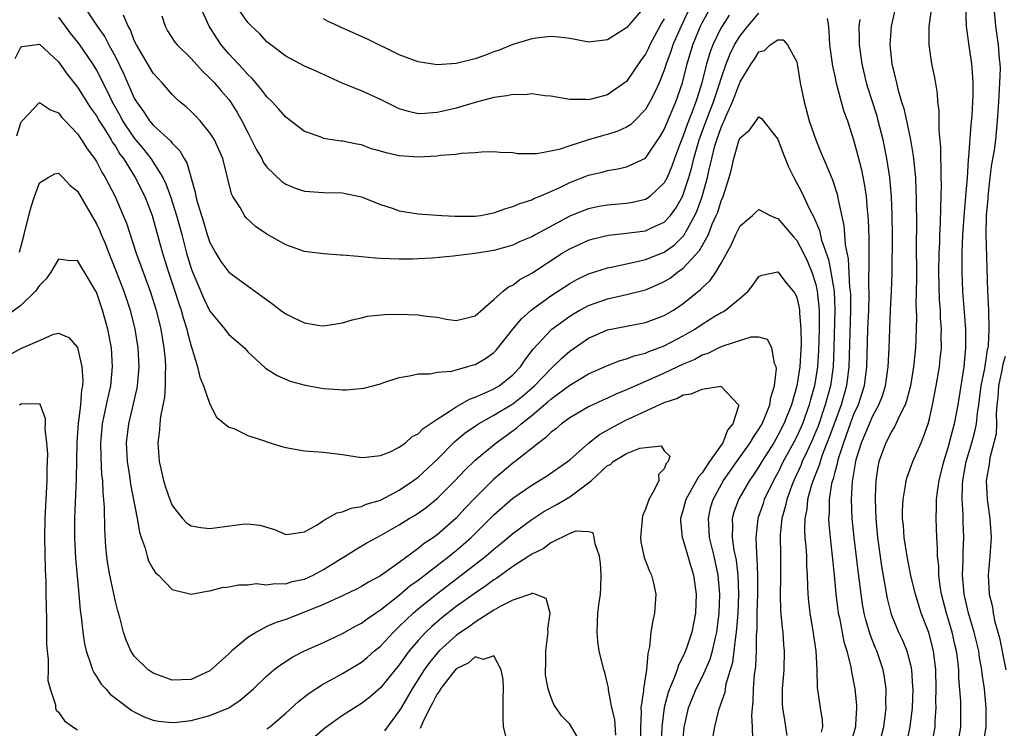
# Model space of a CAD drawing. Units: inches. Extents: x 2562000 to 2565000, y 1548000 to 1551000.
# Drawn here: x 2562989 to 2563093, y 1549003 to 1549078 of the extents above; entities that cross this region are included whole.
import ezdxf

# ---------------------------------------------------------------- set-up
doc = ezdxf.new("R2010")
doc.units = ezdxf.units.IN
doc.header["$MEASUREMENT"] = 0
doc.layers.add('LD25621548_2ft', color=95, linetype='Continuous')

msp = doc.modelspace()

# ---------------------------------------------------------------- linework, layer by layer
at = {"layer": 'LD25621548_2ft'}
for points, elevation in [([(2562995.73, 1549079), (2562997.08, 1549077), (2562997.88, 1549075.88), (2562998.31, 1549075), (2562999, 1549073.74), (2562999.91, 1549071.91), (2563001, 1549069.39), (2563001.22, 1549069), (2563001.98, 1549067.98), (2563002.61, 1549067), (2563003, 1549066.54), (2563004.85, 1549064.85), (2563005, 1549064.63), (2563005.82, 1549063.82), (2563006.26, 1549063), (2563006.54, 1549062.54), (2563007.44, 1549059.44), (2563007.51, 1549059), (2563007.68, 1549058.32), (2563008.09, 1549057), (2563008.32, 1549056.32), (2563008.71, 1549055), (2563009, 1549054.13), (2563009.63, 1549053), (2563010.15, 1549052.15), (2563011, 1549051), (2563014.49, 1549048.49), (2563015.63, 1549047.63), (2563016.44, 1549047), (2563017, 1549046.61), (2563017.77, 1549046.23), (2563019, 1549045.67), (2563020.62, 1549045.38), (2563021, 1549045.35), (2563023, 1549045.64), (2563024.01, 1549045.99), (2563025, 1549046.19), (2563025.63, 1549046.37), (2563027.45, 1549046.55), (2563029, 1549046.56), (2563031, 1549046.5), (2563031.6, 1549046.4), (2563033, 1549046.25), (2563033.96, 1549046.04), (2563035, 1549045.92), (2563035.9, 1549046.1), (2563037, 1549046.38), (2563039, 1549048.11), (2563039.99, 1549049), (2563040.54, 1549049.46), (2563041, 1549049.64), (2563041.75, 1549050.25), (2563043, 1549050.91), (2563046.22, 1549053), (2563047, 1549053.47), (2563049, 1549054.39), (2563049.48, 1549054.52), (2563051.09, 1549054.91), (2563053, 1549055.11), (2563055, 1549055.36), (2563055.71, 1549055.71), (2563057, 1549056.28), (2563057.64, 1549057), (2563058.22, 1549057.78), (2563058.91, 1549059), (2563059, 1549059.2), (2563059.6, 1549061), (2563059.91, 1549062.09), (2563060.12, 1549063), (2563060.69, 1549065), (2563061.43, 1549067), (2563062.21, 1549069), (2563062.81, 1549070.81), (2563063, 1549071.47), (2563063.52, 1549073), (2563063.94, 1549074.06), (2563064.41, 1549075), (2563065, 1549075.96), (2563065.82, 1549077), (2563067, 1549078.37)], 7104), ([(2563003.92, 1549078.08), (2563004.25, 1549077), (2563004.51, 1549076.51), (2563005.3, 1549075.3), (2563005.53, 1549075), (2563007, 1549073.56), (2563008.22, 1549072.22), (2563009, 1549071.51), (2563009.24, 1549071.24), (2563009.48, 1549071), (2563010.17, 1549070.17), (2563011, 1549069.23), (2563011.17, 1549069), (2563011.88, 1549067.88), (2563012.38, 1549067), (2563013, 1549065.75), (2563013.4, 1549065), (2563013.92, 1549063.92), (2563014.46, 1549063), (2563014.63, 1549062.63), (2563015, 1549062.11), (2563016.6, 1549060.6), (2563017, 1549060.31), (2563017.93, 1549059.93), (2563019, 1549059.58), (2563019.52, 1549059.52), (2563021, 1549059.43), (2563023, 1549059.37), (2563023.32, 1549059.32), (2563025, 1549058.97), (2563027, 1549058.17), (2563028.23, 1549057.77), (2563029, 1549057.5), (2563031, 1549057.18), (2563033.48, 1549057), (2563034.91, 1549056.91), (2563037, 1549056.91), (2563037.59, 1549057), (2563038.76, 1549057.24), (2563039, 1549057.27), (2563040.26, 1549057.74), (2563041, 1549057.93), (2563041.73, 1549058.27), (2563043, 1549058.65), (2563043.22, 1549058.78), (2563043.79, 1549059), (2563045, 1549059.52), (2563045.96, 1549059.96), (2563047, 1549060.47), (2563049, 1549061.26), (2563050.42, 1549061.58), (2563051, 1549061.75), (2563052.09, 1549061.91), (2563053, 1549062.12), (2563055, 1549063.06), (2563056.61, 1549065.39), (2563057, 1549066.09), (2563057.25, 1549066.75), (2563058.2, 1549069), (2563058.93, 1549071), (2563059.43, 1549073), (2563060.02, 1549075), (2563060.83, 1549077), (2563061, 1549077.35), (2563061.93, 1549079)], 7108), ([(2563059.49, 1549078.51), (2563058.77, 1549077), (2563057.91, 1549075), (2563057.69, 1549074.31), (2563057.21, 1549073), (2563057, 1549072.34), (2563056.44, 1549071), (2563055.99, 1549070.01), (2563055.46, 1549069), (2563055, 1549068.2), (2563053.84, 1549067), (2563053.42, 1549066.58), (2563053, 1549066.32), (2563052.1, 1549065.9), (2563051, 1549065.56), (2563050.56, 1549065.44), (2563049, 1549064.98), (2563047, 1549064.36), (2563046.01, 1549064.01), (2563045, 1549063.79), (2563043.52, 1549063.52), (2563041.52, 1549063.52), (2563041, 1549063.6), (2563039.66, 1549063.66), (2563039, 1549063.71), (2563037.69, 1549063.69), (2563037, 1549063.61), (2563035.54, 1549063.54), (2563035, 1549063.42), (2563033.32, 1549063.32), (2563033, 1549063.25), (2563031, 1549063.15), (2563029, 1549063.28), (2563027.6, 1549063.6), (2563027, 1549063.79), (2563026.05, 1549064.05), (2563025, 1549064.45), (2563024.52, 1549064.52), (2563023, 1549064.85), (2563022.86, 1549064.86), (2563021.89, 1549065), (2563021, 1549065.14), (2563020.74, 1549065.26), (2563019, 1549065.88), (2563017, 1549067.37), (2563016.25, 1549068.25), (2563015.57, 1549069), (2563015, 1549069.52), (2563014.36, 1549070.36), (2563013.45, 1549071.45), (2563013, 1549071.87), (2563012.48, 1549072.48), (2563011, 1549074.08), (2563010.19, 1549075), (2563009.71, 1549075.71), (2563008.9, 1549077), (2563008, 1549079)], 7110), ([(2563057, 1549077.75), (2563056.71, 1549077.29), (2563055.46, 1549075), (2563055.32, 1549074.68), (2563055, 1549074.04), (2563054.57, 1549073.43), (2563053, 1549071.16), (2563051.75, 1549070.25), (2563051, 1549069.75), (2563049.27, 1549069.27), (2563049, 1549069.21), (2563048.76, 1549069.24), (2563047, 1549069.24), (2563045, 1549069.6), (2563044.38, 1549069.62), (2563043, 1549069.84), (2563042.25, 1549069.75), (2563041, 1549069.77), (2563040.36, 1549069.64), (2563039, 1549069.45), (2563037, 1549068.94), (2563035, 1549068.34), (2563034.12, 1549068.12), (2563033, 1549067.87), (2563031.75, 1549067.75), (2563031, 1549067.74), (2563029.96, 1549067.96), (2563029, 1549068.25), (2563028.49, 1549068.49), (2563027, 1549069.23), (2563025, 1549070.16), (2563022.98, 1549070.98), (2563021.59, 1549071.59), (2563020.23, 1549072.23), (2563019, 1549072.77), (2563017, 1549073.83), (2563015.44, 1549075), (2563015, 1549075.35), (2563014.23, 1549076.23), (2563013.37, 1549077), (2563013, 1549077.36), (2563011.88, 1549079)], 7112), ([(2563055, 1549079.13), (2563053, 1549076.82), (2563052.45, 1549076.45), (2563051, 1549075.53), (2563049, 1549075.3), (2563047.59, 1549075.59), (2563047, 1549075.68), (2563045.82, 1549075.82), (2563045, 1549075.89), (2563043.74, 1549075.74), (2563043, 1549075.64), (2563041, 1549075.05), (2563039.55, 1549074.45), (2563039, 1549074.29), (2563038.09, 1549073.91), (2563037, 1549073.55), (2563035, 1549073.04), (2563033, 1549072.91), (2563031, 1549073.22), (2563029, 1549073.96), (2563025.63, 1549075.63), (2563022.86, 1549076.86), (2563022.59, 1549077), (2563021.49, 1549077.49), (2563021, 1549077.75)], 7114), ([(2563081.43, 1549079), (2563080.95, 1549077), (2563080.81, 1549075), (2563081.02, 1549073), (2563081.44, 1549071.44), (2563081.52, 1549071), (2563081.68, 1549070.32), (2563082.07, 1549069), (2563082.3, 1549068.3), (2563082.6, 1549067), (2563083.02, 1549065), (2563083.3, 1549063.3), (2563083.35, 1549062.65), (2563083.52, 1549061), (2563083.59, 1549059.59), (2563083.61, 1549059), (2563083.64, 1549055.63), (2563083.62, 1549054.38), (2563083.65, 1549050.35), (2563083.59, 1549047.59), (2563083.63, 1549046.37), (2563083.6, 1549045), (2563083.54, 1549043), (2563083.34, 1549041), (2563083, 1549039), (2563082.58, 1549037.42), (2563082.43, 1549037), (2563081.83, 1549035.83), (2563081.33, 1549034.67), (2563081, 1549034.17), (2563080.62, 1549033.38), (2563080.4, 1549033), (2563079.67, 1549031), (2563079.55, 1549030.45), (2563079.34, 1549029), (2563079.28, 1549027.28), (2563079.26, 1549027), (2563079.34, 1549025), (2563079.52, 1549023), (2563079.96, 1549019.96), (2563080.55, 1549016.55), (2563080.92, 1549015), (2563081, 1549014.78), (2563081.74, 1549013), (2563082.15, 1549012.15), (2563082.61, 1549011), (2563083, 1549009.54), (2563083.12, 1549009), (2563083.23, 1549007.23), (2563083.24, 1549007), (2563083.17, 1549005), (2563082.95, 1549003), (2563082.53, 1549001)], 7108), ([(2563085.28, 1549001), (2563085.6, 1549003), (2563085.61, 1549003.61), (2563085.71, 1549005), (2563085.69, 1549005.69), (2563085.72, 1549007), (2563085.68, 1549009), (2563085.45, 1549011), (2563084.95, 1549012.95), (2563084.15, 1549015), (2563083.52, 1549017), (2563083.06, 1549018.94), (2563082.66, 1549021), (2563082.35, 1549023), (2563082.26, 1549024.26), (2563082.18, 1549025), (2563082.17, 1549025.83), (2563082.22, 1549027), (2563082.49, 1549028.49), (2563082.55, 1549029), (2563082.65, 1549029.35), (2563083.25, 1549031), (2563084.12, 1549033), (2563084.4, 1549033.6), (2563084.87, 1549035), (2563085, 1549035.5), (2563085.34, 1549037), (2563085.72, 1549039), (2563086.06, 1549041), (2563086.16, 1549041.84), (2563086.27, 1549043), (2563086.26, 1549044.26), (2563086.28, 1549045), (2563086.19, 1549046.19), (2563086.17, 1549047), (2563086.09, 1549048.09), (2563086.02, 1549051), (2563086.05, 1549053), (2563086.1, 1549054.1), (2563086.11, 1549055), (2563086.18, 1549056.18), (2563086.2, 1549057.8), (2563086.25, 1549059), (2563086.27, 1549060.27), (2563086.25, 1549061), (2563086.25, 1549062.25), (2563086.2, 1549063), (2563086.2, 1549064.2), (2563086.03, 1549065.97), (2563086.05, 1549068.05), (2563085.9, 1549069), (2563085.86, 1549069.86), (2563085.57, 1549071.57), (2563085.28, 1549073), (2563084.98, 1549075), (2563084.97, 1549076.97), (2563085.25, 1549079)], 7110), ([(2563088.01, 1549001), (2563088.31, 1549003), (2563088.33, 1549005), (2563088.31, 1549005.69), (2563088.12, 1549008.12), (2563088.1, 1549009), (2563088, 1549010), (2563087.87, 1549011), (2563087.7, 1549011.7), (2563087.41, 1549013), (2563086.82, 1549015), (2563086.3, 1549017), (2563086.15, 1549017.85), (2563086.01, 1549019), (2563085.99, 1549019.99), (2563085.86, 1549021), (2563085.87, 1549021.87), (2563085.78, 1549023), (2563085.71, 1549025), (2563085.77, 1549026.23), (2563085.76, 1549027), (2563085.85, 1549027.85), (2563086.03, 1549029), (2563086.52, 1549031), (2563087, 1549032.49), (2563087.51, 1549034.49), (2563087.67, 1549035), (2563088.04, 1549037), (2563088.68, 1549041), (2563088.87, 1549043), (2563088.84, 1549045), (2563088.54, 1549049), (2563088.47, 1549051), (2563088.48, 1549053), (2563088.55, 1549055), (2563088.7, 1549057.3), (2563088.87, 1549059), (2563089.03, 1549061), (2563089.14, 1549062.86), (2563089.18, 1549063.19), (2563089.43, 1549066.57), (2563089.51, 1549067.51), (2563089.61, 1549069), (2563089.63, 1549069.63), (2563089.63, 1549071), (2563089.61, 1549071.61), (2563089.48, 1549073), (2563089.16, 1549075.16), (2563088.92, 1549077), (2563088.84, 1549079)], 7112), ([(2563090.7, 1549001), (2563091.02, 1549003), (2563091.02, 1549005), (2563090.81, 1549007), (2563090.58, 1549008.58), (2563090.54, 1549009), (2563090.31, 1549010.31), (2563090.22, 1549011), (2563089.73, 1549013), (2563089.12, 1549015), (2563088.67, 1549017), (2563088.63, 1549017.37), (2563088.51, 1549019), (2563088.59, 1549020.59), (2563088.59, 1549021.41), (2563088.66, 1549023), (2563088.59, 1549024.59), (2563088.58, 1549025.42), (2563088.48, 1549027), (2563088.51, 1549028.51), (2563088.54, 1549029), (2563088.89, 1549031), (2563089.49, 1549033), (2563089.82, 1549034.18), (2563089.99, 1549035), (2563090.1, 1549036.1), (2563090.23, 1549037), (2563090.48, 1549039), (2563090.85, 1549040.85), (2563090.88, 1549041.12), (2563091, 1549041.78), (2563091.16, 1549042.84), (2563091.2, 1549043), (2563091.24, 1549043.24), (2563091.32, 1549045), (2563091.27, 1549047), (2563091.18, 1549049), (2563090.99, 1549055), (2563091.05, 1549057), (2563091.21, 1549058.79), (2563091.22, 1549059), (2563091.44, 1549061), (2563091.6, 1549062.4), (2563091.88, 1549063.88), (2563092.01, 1549065), (2563092.21, 1549067), (2563092.34, 1549069), (2563092.36, 1549069.64), (2563092.46, 1549071), (2563092.51, 1549072.51), (2563092.49, 1549073), (2563092.42, 1549073.58), (2563092.31, 1549075), (2563092.02, 1549077), (2563091.86, 1549079)], 7114), ([(2562993, 1549077.95), (2562994.24, 1549076.24), (2562995.13, 1549075.13), (2562996.58, 1549073), (2562997, 1549072.33), (2562997.47, 1549071.47), (2562997.69, 1549071), (2562998.14, 1549070.14), (2562998.67, 1549069), (2562999.51, 1549067.51), (2562999.77, 1549067), (2563001, 1549065.15), (2563001.99, 1549063.99), (2563002.76, 1549063), (2563004.03, 1549061), (2563004.34, 1549060.34), (2563004.82, 1549059), (2563005.45, 1549057), (2563006.01, 1549055), (2563006.53, 1549053), (2563007, 1549051.38), (2563007.1, 1549051.1), (2563008.3, 1549048.3), (2563009, 1549046.9), (2563010.56, 1549045), (2563010.74, 1549044.74), (2563011, 1549044.41), (2563012.63, 1549043), (2563013, 1549042.59), (2563014.88, 1549040.88), (2563016.09, 1549040.09), (2563017.48, 1549039.48), (2563019.06, 1549039.06), (2563021, 1549038.73), (2563022.61, 1549038.61), (2563023, 1549038.59), (2563023.41, 1549038.59), (2563025.25, 1549038.75), (2563027, 1549039.22), (2563027.36, 1549039.36), (2563029, 1549039.89), (2563030.07, 1549040.07), (2563031, 1549040.28), (2563032.27, 1549040.27), (2563033, 1549040.43), (2563034.54, 1549040.54), (2563035, 1549040.69), (2563036.13, 1549041), (2563036.79, 1549041.21), (2563037, 1549041.24), (2563038.1, 1549041.9), (2563039, 1549042.53), (2563039.23, 1549042.77), (2563041.01, 1549045), (2563041.92, 1549046.08), (2563042.94, 1549047), (2563045, 1549048.52), (2563047, 1549049.81), (2563047.77, 1549050.23), (2563049, 1549050.82), (2563051, 1549051.46), (2563051.56, 1549051.56), (2563053, 1549051.89), (2563054.12, 1549052.12), (2563055, 1549052.35), (2563057, 1549053.13), (2563058.09, 1549053.91), (2563059.09, 1549054.91), (2563059.27, 1549055.27), (2563060.22, 1549057), (2563060.47, 1549057.53), (2563060.99, 1549059), (2563061.56, 1549061), (2563061.7, 1549061.7), (2563062.01, 1549063), (2563062.35, 1549064.35), (2563062.54, 1549065), (2563063, 1549066.3), (2563063.23, 1549066.77), (2563063.31, 1549067), (2563063.53, 1549067.53), (2563064.21, 1549069), (2563065, 1549071.1), (2563066.16, 1549073), (2563066.51, 1549073.49), (2563067, 1549074.27), (2563067.59, 1549074.41), (2563068.19, 1549075), (2563069, 1549075.56), (2563069.54, 1549075.54), (2563070, 1549075), (2563071, 1549073.22), (2563071.05, 1549073), (2563071.36, 1549071), (2563071.76, 1549069), (2563072.31, 1549067), (2563072.99, 1549064.99), (2563073.58, 1549063.58), (2563073.81, 1549063), (2563074.41, 1549061.59), (2563074.77, 1549060.77), (2563075.25, 1549059.25), (2563075.36, 1549058.64), (2563075.96, 1549055.95), (2563076.04, 1549055), (2563076.1, 1549053.9), (2563076.41, 1549052.41), (2563076.58, 1549049.42), (2563076.64, 1549049), (2563076.66, 1549048.66), (2563076.68, 1549047), (2563076.59, 1549044.59), (2563076.51, 1549041), (2563076.25, 1549039), (2563075.68, 1549037), (2563075, 1549035.16), (2563074.43, 1549033.57), (2563073.68, 1549031.68), (2563073.45, 1549031), (2563073.36, 1549030.64), (2563073, 1549029.74), (2563072.8, 1549029.2), (2563072.71, 1549029), (2563072.56, 1549028.56), (2563072.14, 1549027), (2563072.04, 1549025.96), (2563071.84, 1549025), (2563071.81, 1549023.81), (2563071.85, 1549023), (2563071.95, 1549022.05), (2563072.01, 1549021), (2563072.03, 1549020.03), (2563072.09, 1549019), (2563072.14, 1549017.86), (2563072.15, 1549017), (2563072.22, 1549016.22), (2563072.36, 1549015), (2563072.65, 1549013.35), (2563072.99, 1549011), (2563073.1, 1549009), (2563073.16, 1549007.16), (2563073.45, 1549005), (2563073.68, 1549003.68), (2563073.71, 1549003), (2563073.57, 1549002.43)], 7102), ([(2563063.86, 1549078.14), (2563063.1, 1549077), (2563063, 1549076.84), (2563062.11, 1549075), (2563061.81, 1549074.19), (2563061.47, 1549073), (2563060.98, 1549071), (2563060.49, 1549069.51), (2563060.33, 1549069), (2563059.93, 1549067.93), (2563059.4, 1549066.6), (2563059, 1549065.42), (2563058.72, 1549064.72), (2563058.09, 1549063), (2563057.81, 1549062.19), (2563057.29, 1549061), (2563057, 1549060.44), (2563055.47, 1549059), (2563055.2, 1549058.8), (2563055, 1549058.68), (2563053.64, 1549058.36), (2563053, 1549058.26), (2563051, 1549058.09), (2563050.07, 1549057.93), (2563049, 1549057.71), (2563048.48, 1549057.52), (2563047, 1549056.91), (2563043.44, 1549055), (2563043, 1549054.75), (2563041.77, 1549054.23), (2563041, 1549053.87), (2563039, 1549053.3), (2563036.99, 1549052.99), (2563034.69, 1549052.69), (2563032.49, 1549052.49), (2563031, 1549052.4), (2563030.38, 1549052.38), (2563029, 1549052.37), (2563027, 1549052.45), (2563026.48, 1549052.48), (2563025, 1549052.64), (2563024.65, 1549052.65), (2563023, 1549052.82), (2563022.82, 1549052.82), (2563021, 1549052.93), (2563019, 1549053.2), (2563017, 1549053.9), (2563015.01, 1549055.01), (2563013.82, 1549055.82), (2563012.79, 1549056.79), (2563012.64, 1549057), (2563012.18, 1549057.82), (2563011.43, 1549059), (2563011.28, 1549059.28), (2563010.34, 1549063), (2563009.47, 1549065), (2563009, 1549065.74), (2563007.96, 1549067), (2563007.5, 1549067.5), (2563007, 1549067.98), (2563006.47, 1549068.47), (2563005.83, 1549069), (2563005.39, 1549069.39), (2563005, 1549069.78), (2563003.93, 1549071), (2563003.48, 1549071.48), (2563003, 1549072.02), (2563001.22, 1549075), (2563001, 1549075.48), (2563000.59, 1549076.59), (2563000.37, 1549077), (2562999.86, 1549078.14)], 7106), ([(2563074.2, 1549077.8), (2563074.33, 1549077), (2563074.39, 1549076.39), (2563074.46, 1549075), (2563074.76, 1549072.76), (2563075, 1549071.71), (2563075.12, 1549071.12), (2563075.69, 1549069), (2563075.98, 1549067.98), (2563076.34, 1549067), (2563077, 1549064.98), (2563077.42, 1549063.42), (2563077.82, 1549061.82), (2563078.15, 1549060.15), (2563078.31, 1549059), (2563078.43, 1549057.57), (2563078.51, 1549057), (2563078.55, 1549056.55), (2563078.61, 1549054.61), (2563078.59, 1549053), (2563078.61, 1549052.61), (2563078.57, 1549049.43), (2563078.6, 1549049), (2563078.6, 1549048.6), (2563078.56, 1549047), (2563078.47, 1549045), (2563078.37, 1549041), (2563078.11, 1549039), (2563077.47, 1549037), (2563077, 1549035.96), (2563076.64, 1549035), (2563076.22, 1549033.78), (2563075.92, 1549033), (2563075.39, 1549031.39), (2563075.29, 1549031), (2563075.25, 1549030.75), (2563075, 1549029.87), (2563074.83, 1549029.17), (2563074.76, 1549029), (2563074.68, 1549028.68), (2563074.42, 1549027), (2563074.41, 1549025.59), (2563074.35, 1549025), (2563074.38, 1549024.38), (2563074.51, 1549023), (2563074.75, 1549021), (2563074.94, 1549019), (2563075.12, 1549017), (2563075.33, 1549015.33), (2563075.38, 1549015), (2563075.5, 1549014.51), (2563075.98, 1549011.98), (2563076.29, 1549011), (2563076.71, 1549009.29), (2563076.79, 1549008.79), (2563077.12, 1549007), (2563077.29, 1549005.29), (2563077.3, 1549005), (2563077.21, 1549003.21), (2563077.19, 1549003), (2563076.69, 1549001.31)], 7104), ([(2563079.96, 1549002.04), (2563080.2, 1549003), (2563080.37, 1549004.37), (2563080.44, 1549005), (2563080.42, 1549005.58), (2563080.44, 1549007), (2563080.25, 1549008.25), (2563080.12, 1549009), (2563079.45, 1549011), (2563079.31, 1549011.31), (2563078.74, 1549012.74), (2563078.28, 1549014.28), (2563078.12, 1549015), (2563077.94, 1549015.94), (2563077.79, 1549017), (2563077.63, 1549018.37), (2563077.48, 1549019.48), (2563077.05, 1549023), (2563076.86, 1549025), (2563076.79, 1549027), (2563076.89, 1549028.89), (2563077.23, 1549031), (2563077.31, 1549031.32), (2563077.82, 1549033), (2563078.18, 1549033.82), (2563078.66, 1549035), (2563079, 1549035.78), (2563079.66, 1549037), (2563080.04, 1549037.96), (2563080.36, 1549039), (2563080.66, 1549041), (2563080.76, 1549043), (2563080.81, 1549045), (2563080.9, 1549047), (2563081.01, 1549049), (2563081.08, 1549050.92), (2563081.1, 1549054.9), (2563081.08, 1549057), (2563081, 1549059), (2563080.82, 1549061), (2563080.52, 1549063), (2563080.12, 1549065), (2563079.6, 1549067), (2563079.47, 1549067.47), (2563078.51, 1549070.51), (2563078.37, 1549071), (2563077.89, 1549073), (2563077.62, 1549075), (2563077.63, 1549075.63), (2563077.59, 1549077), (2563077.69, 1549077.69)], 7106), ([(2562988.43, 1549073.57), (2562989, 1549074.77), (2562989.16, 1549074.84), (2562991, 1549075.08), (2562993, 1549073.21), (2562993.92, 1549071.92), (2562995, 1549070.55), (2562996.38, 1549068.38), (2562997, 1549067.53), (2562997.3, 1549067), (2562997.84, 1549066.16), (2562998.55, 1549065), (2562998.7, 1549064.7), (2562999, 1549064.3), (2562999.48, 1549063.48), (2562999.85, 1549063), (2563001.11, 1549061), (2563002.11, 1549059), (2563002.88, 1549057), (2563003, 1549056.61), (2563003.99, 1549053), (2563004.24, 1549052.24), (2563004.61, 1549051), (2563005.29, 1549049), (2563005.71, 1549047.71), (2563005.97, 1549047), (2563006.17, 1549046.17), (2563006.56, 1549045), (2563006.63, 1549044.63), (2563007, 1549043.2), (2563007.11, 1549042.89), (2563007.69, 1549041), (2563007.93, 1549039.93), (2563008.32, 1549039), (2563009, 1549037.08), (2563009.7, 1549035.7), (2563011, 1549034.65), (2563011.52, 1549034.48), (2563013, 1549033.76), (2563014.85, 1549033.15), (2563015, 1549033.09), (2563016.59, 1549032.59), (2563017, 1549032.48), (2563019, 1549032.14), (2563021, 1549032), (2563023, 1549031.75), (2563025, 1549031.45), (2563025.46, 1549031.46), (2563027, 1549031.65), (2563028.04, 1549032.04), (2563029, 1549032.53), (2563029.64, 1549033), (2563030.35, 1549033.65), (2563031, 1549033.94), (2563031.51, 1549034.49), (2563033, 1549035.48), (2563034.28, 1549036.28), (2563035, 1549036.79), (2563036.4, 1549037.6), (2563037, 1549037.8), (2563038.4, 1549038.4), (2563039, 1549038.68), (2563039.54, 1549039), (2563041, 1549040.15), (2563041.8, 1549041), (2563042.28, 1549041.72), (2563043.14, 1549042.86), (2563045, 1549044.89), (2563045.12, 1549045), (2563047, 1549046.37), (2563047.39, 1549046.61), (2563048.08, 1549047), (2563049, 1549047.49), (2563051, 1549048.2), (2563052.55, 1549048.55), (2563053, 1549048.64), (2563055, 1549049.15), (2563056.31, 1549049.69), (2563057, 1549050.01), (2563057.61, 1549050.39), (2563058.39, 1549051), (2563059, 1549051.42), (2563060.71, 1549053.29), (2563061.65, 1549055), (2563062.07, 1549056.07), (2563062.49, 1549057), (2563062.64, 1549057.36), (2563063, 1549058.53), (2563063.21, 1549059), (2563063.86, 1549061), (2563064.11, 1549061.89), (2563064.36, 1549063), (2563064.88, 1549064.88), (2563065, 1549065.2), (2563066.01, 1549065.99), (2563066.69, 1549067), (2563067, 1549067.4), (2563067.25, 1549067.25), (2563069, 1549065.05), (2563069.55, 1549063.55), (2563070.12, 1549062.12), (2563070.67, 1549061), (2563071, 1549060.42), (2563071.49, 1549059.49), (2563072.35, 1549057.65), (2563072.81, 1549056.81), (2563073.4, 1549055.4), (2563073.62, 1549054.38), (2563074.33, 1549052.33), (2563074.59, 1549051), (2563074.93, 1549049), (2563075.03, 1549047.03), (2563074.92, 1549043), (2563074.84, 1549041), (2563074.55, 1549039), (2563074.01, 1549037), (2563073.24, 1549034.76), (2563073, 1549034.17), (2563072.65, 1549033.34), (2563072.04, 1549032.04), (2563071.58, 1549031), (2563071.42, 1549030.58), (2563070.68, 1549029), (2563070.46, 1549028.46), (2563069.93, 1549027), (2563069.78, 1549026.22), (2563069.42, 1549025), (2563069.25, 1549023.25), (2563069.24, 1549023), (2563069.26, 1549021.26), (2563069.28, 1549021), (2563069.28, 1549018.72), (2563069.24, 1549017), (2563069.29, 1549015.29), (2563069.44, 1549013.44), (2563069.51, 1549013), (2563069.6, 1549011.6), (2563069.67, 1549011), (2563069.61, 1549009), (2563069.45, 1549007), (2563069.45, 1549005.45), (2563069.48, 1549005), (2563069.68, 1549003.68), (2563069.81, 1549003), (2563069.93, 1549002.07)], 7100), ([(2562988.59, 1549065.41), (2562989, 1549066.78), (2562989.08, 1549066.92), (2562989.14, 1549067), (2562991, 1549068.94), (2562992.14, 1549068.14), (2562993, 1549067.85), (2562993.36, 1549067.36), (2562993.71, 1549067), (2562995, 1549065.62), (2562995.43, 1549065), (2562996.04, 1549064.04), (2562996.81, 1549063), (2562997, 1549062.7), (2562997.57, 1549061.57), (2562997.93, 1549061), (2562998.98, 1549059), (2562999.84, 1549057), (2563000.17, 1549056.17), (2563001.19, 1549053), (2563001.69, 1549051.69), (2563001.93, 1549051), (2563002.69, 1549049), (2563003.33, 1549047), (2563003.81, 1549045), (2563004.12, 1549043), (2563004.25, 1549041.75), (2563004.3, 1549041), (2563004.25, 1549040.25), (2563004.28, 1549039), (2563004.21, 1549037.79), (2563003.78, 1549035.78), (2563003.69, 1549035), (2563003.66, 1549034.34), (2563003.49, 1549033), (2563003.64, 1549031), (2563004.1, 1549029), (2563004.31, 1549028.31), (2563004.75, 1549027), (2563005, 1549026.36), (2563006.08, 1549025), (2563006.53, 1549024.53), (2563007, 1549024.23), (2563008.03, 1549024.03), (2563009, 1549023.95), (2563012.4, 1549024.4), (2563013, 1549024.44), (2563014.28, 1549024.28), (2563015.82, 1549023.82), (2563017, 1549023.3), (2563017.32, 1549023.32), (2563019, 1549023.59), (2563020.33, 1549024.33), (2563021, 1549024.77), (2563022.41, 1549025.59), (2563023, 1549025.68), (2563023.92, 1549026.08), (2563025, 1549026.25), (2563025.51, 1549026.49), (2563027, 1549026.94), (2563029, 1549027.97), (2563030.51, 1549029), (2563031, 1549029.37), (2563033, 1549031.24), (2563034.88, 1549033.12), (2563035.97, 1549034.03), (2563037.14, 1549034.86), (2563037.37, 1549035), (2563039, 1549035.89), (2563041, 1549037.11), (2563042.05, 1549037.95), (2563043.27, 1549039), (2563045, 1549040.81), (2563045.23, 1549041), (2563046.12, 1549041.88), (2563047, 1549042.65), (2563049, 1549044.03), (2563051, 1549044.92), (2563055, 1549045.68), (2563057, 1549046.44), (2563057.96, 1549047), (2563059, 1549047.69), (2563060.83, 1549049.17), (2563061, 1549049.37), (2563061.86, 1549050.14), (2563062.43, 1549051), (2563063, 1549051.97), (2563064.08, 1549053.92), (2563064.56, 1549055), (2563065, 1549055.91), (2563066.3, 1549057), (2563066.66, 1549057.34), (2563067, 1549057.61), (2563068.17, 1549057), (2563068.74, 1549056.74), (2563069, 1549056.68), (2563070.69, 1549054.69), (2563071, 1549054.36), (2563071.69, 1549053), (2563072.12, 1549052.12), (2563072.58, 1549051), (2563073, 1549049.7), (2563073.16, 1549049), (2563073.34, 1549047.34), (2563073.36, 1549047), (2563073.35, 1549045), (2563073.28, 1549042.72), (2563073.18, 1549041), (2563072.87, 1549039), (2563072.45, 1549037.55), (2563072.31, 1549037), (2563071.59, 1549035), (2563071, 1549033.66), (2563070.66, 1549033), (2563069.57, 1549031), (2563069, 1549029.83), (2563068.52, 1549029), (2563067.56, 1549027), (2563067.43, 1549026.57), (2563066.87, 1549025), (2563066.66, 1549023), (2563066.73, 1549021.27), (2563066.79, 1549020.79), (2563066.85, 1549019), (2563066.84, 1549017), (2563066.79, 1549015), (2563066.77, 1549013.23), (2563066.72, 1549012.72), (2563066.69, 1549011), (2563066.63, 1549009.37), (2563066.49, 1549008.49), (2563066.38, 1549007), (2563066.35, 1549005.65), (2563066.27, 1549005), (2563066.2, 1549004.2), (2563066.27, 1549003), (2563066.32, 1549001.68)], 7098), ([(2562988.87, 1549053.13), (2562989.38, 1549055), (2562989.85, 1549057), (2562990.1, 1549057.9), (2562990.46, 1549059), (2562991, 1549060.46), (2562991.9, 1549061), (2562992.6, 1549061.4), (2562993, 1549061.45), (2562993.45, 1549061), (2562994.19, 1549060.19), (2562995, 1549059.55), (2562997, 1549056.12), (2562997.36, 1549055.36), (2562997.5, 1549055), (2562997.96, 1549053.96), (2562998.32, 1549053), (2562999.09, 1549051.09), (2562999.89, 1549049), (2563000.55, 1549047), (2563001.05, 1549045), (2563001.38, 1549043), (2563001.49, 1549041), (2563001.31, 1549039), (2563001.26, 1549038.74), (2563000.38, 1549035), (2563000.15, 1549033), (2563000.26, 1549031), (2563000.5, 1549029.5), (2563000.61, 1549028.61), (2563001.29, 1549025), (2563001.54, 1549023.54), (2563001.72, 1549023), (2563002.15, 1549021.85), (2563002.36, 1549021), (2563002.52, 1549020.52), (2563003, 1549019.63), (2563003.25, 1549019.25), (2563003.55, 1549019), (2563005, 1549017.49), (2563007, 1549016.99), (2563008.7, 1549017.3), (2563009, 1549017.34), (2563010.3, 1549017.7), (2563011, 1549017.79), (2563012, 1549018), (2563013, 1549017.97), (2563013.89, 1549018.11), (2563015, 1549017.98), (2563015.86, 1549018.14), (2563017, 1549018.1), (2563017.68, 1549018.32), (2563019, 1549018.6), (2563019.89, 1549019), (2563021, 1549019.59), (2563022.59, 1549020.59), (2563023.28, 1549021), (2563024.32, 1549021.68), (2563025.58, 1549022.42), (2563026.62, 1549023), (2563027, 1549023.19), (2563029, 1549024.33), (2563030.06, 1549025), (2563030.66, 1549025.34), (2563031, 1549025.57), (2563031.84, 1549026.16), (2563033, 1549027.11), (2563034.89, 1549029), (2563035.91, 1549030.09), (2563037, 1549031.14), (2563039.24, 1549033), (2563041.42, 1549034.58), (2563041.86, 1549035), (2563043, 1549035.87), (2563044.69, 1549037.31), (2563045, 1549037.6), (2563047, 1549039.08), (2563049, 1549040.26), (2563051, 1549041.16), (2563052.32, 1549041.68), (2563053, 1549041.85), (2563053.83, 1549042.17), (2563055, 1549042.45), (2563055.38, 1549042.62), (2563057, 1549043.24), (2563059, 1549044.3), (2563060.22, 1549045), (2563061, 1549045.51), (2563062.35, 1549046.35), (2563063, 1549046.74), (2563063.18, 1549046.82), (2563063.46, 1549047), (2563065, 1549048.26), (2563065.86, 1549049), (2563066.36, 1549049.64), (2563067, 1549050.56), (2563067.3, 1549050.7), (2563069, 1549051.04), (2563069.88, 1549049.88), (2563070.63, 1549049), (2563070.78, 1549048.78), (2563071, 1549048.33), (2563071.25, 1549047.25), (2563071.29, 1549047), (2563071.29, 1549046.71), (2563071.44, 1549045), (2563071.45, 1549043.45), (2563071.31, 1549041), (2563071.01, 1549039), (2563070.44, 1549037), (2563069.64, 1549035), (2563069, 1549033.75), (2563068.56, 1549033), (2563067.29, 1549031), (2563067, 1549030.5), (2563066.41, 1549029.59), (2563065.99, 1549029), (2563064.83, 1549027), (2563064.35, 1549025.65), (2563064.17, 1549025), (2563064.21, 1549024.21), (2563064.16, 1549023), (2563064.36, 1549021.64), (2563064.58, 1549020.58), (2563064.76, 1549019), (2563064.82, 1549017), (2563064.76, 1549015), (2563064.64, 1549013.36), (2563064.6, 1549013), (2563064.51, 1549012.51), (2563064.36, 1549011), (2563064.21, 1549009.79), (2563063.51, 1549007.51), (2563063.43, 1549007), (2563063.38, 1549006.62), (2563062.74, 1549004.74), (2563062.3, 1549003), (2563061.95, 1549001)], 7096), ([(2563058.93, 1549001.07), (2563059.09, 1549002.91), (2563059.55, 1549005), (2563060.37, 1549007), (2563061, 1549008.23), (2563061.36, 1549009), (2563061.85, 1549010.15), (2563062.1, 1549011), (2563062.41, 1549012.41), (2563062.56, 1549013), (2563062.81, 1549015), (2563062.86, 1549017), (2563062.69, 1549019), (2563062.26, 1549021), (2563061.78, 1549023), (2563061.75, 1549023.74), (2563061.65, 1549025), (2563061.89, 1549026.11), (2563062.15, 1549027), (2563063.25, 1549029), (2563064.65, 1549031), (2563066.08, 1549033), (2563066.41, 1549033.59), (2563067, 1549034.44), (2563067.32, 1549035), (2563067.58, 1549035.58), (2563068.14, 1549037), (2563068.24, 1549037.76), (2563068.64, 1549039), (2563068.85, 1549040.85), (2563068.82, 1549041), (2563068.64, 1549041.36), (2563068.37, 1549043), (2563067.91, 1549043.91), (2563067, 1549044.16), (2563066.15, 1549044.15), (2563063.18, 1549043.18), (2563062.77, 1549043), (2563061.59, 1549042.41), (2563061, 1549042.24), (2563060.21, 1549041.79), (2563059, 1549041.3), (2563057, 1549040.34), (2563055, 1549039.45), (2563053.95, 1549039), (2563053, 1549038.57), (2563051.88, 1549038.12), (2563051, 1549037.7), (2563050.51, 1549037.49), (2563049.45, 1549037), (2563049, 1549036.78), (2563047, 1549035.62), (2563046.14, 1549035), (2563045.53, 1549034.47), (2563045, 1549034.07), (2563044.47, 1549033.53), (2563043.73, 1549033), (2563041.24, 1549031), (2563041, 1549030.82), (2563039, 1549029.15), (2563037, 1549027.16), (2563035.94, 1549026.06), (2563035, 1549025.04), (2563033, 1549023.28), (2563032.62, 1549023), (2563031.64, 1549022.36), (2563031, 1549021.81), (2563029, 1549020.34), (2563027, 1549018.93), (2563025.73, 1549018.27), (2563025, 1549017.8), (2563024.47, 1549017.53), (2563023, 1549016.82), (2563021, 1549015.91), (2563019, 1549015.1), (2563017, 1549014.34), (2563015.98, 1549014.02), (2563015, 1549013.57), (2563013.9, 1549013), (2563013, 1549012.42), (2563011.31, 1549011), (2563011, 1549010.69), (2563009, 1549008.91), (2563007, 1549007.99), (2563005, 1549007.91), (2563003, 1549008.64), (2563002.47, 1549009), (2563001, 1549010.44), (2563000.62, 1549011), (2563000.14, 1549012.14), (2562999.86, 1549013), (2562999.48, 1549014.52), (2562999.25, 1549015.25), (2562999, 1549016.23), (2562998.41, 1549019), (2562998.21, 1549020.21), (2562998.1, 1549021), (2562998.01, 1549022.01), (2562997.89, 1549023.89), (2562997.86, 1549026.14), (2562997.79, 1549027), (2562997.71, 1549027.71), (2562997.67, 1549029), (2562997.59, 1549029.59), (2562997.49, 1549031.49), (2562997.45, 1549033), (2562997.64, 1549035), (2562997.83, 1549035.83), (2562998.07, 1549037), (2562998.39, 1549038.39), (2562998.51, 1549039), (2562998.71, 1549041), (2562998.58, 1549043), (2562998.2, 1549045), (2562997.65, 1549047), (2562997, 1549048.9), (2562996.94, 1549049), (2562995.73, 1549051), (2562995.45, 1549051.45), (2562995, 1549052.24), (2562994.22, 1549052.22), (2562993, 1549052.38), (2562992.2, 1549051), (2562991.7, 1549050.3), (2562991, 1549049.59), (2562990.56, 1549049), (2562989, 1549047.48), (2562987.57, 1549046.43)], 7094), ([(2562987.75, 1549042.25), (2562989, 1549042.96), (2562991, 1549043.79), (2562992.46, 1549044.46), (2562993, 1549044.56), (2562994.09, 1549044.09), (2562995, 1549043.05), (2562995.45, 1549041), (2562995.56, 1549039.56), (2562995.52, 1549039), (2562995.43, 1549038.57), (2562995.31, 1549037), (2562995.06, 1549035), (2562994.92, 1549033.08), (2562994.86, 1549029.14), (2562994.7, 1549025), (2562994.7, 1549023), (2562994.79, 1549020.79), (2562995.14, 1549017), (2562995.28, 1549015.28), (2562995.38, 1549014.62), (2562995.55, 1549013), (2562995.75, 1549011.75), (2562995.91, 1549011), (2562996.42, 1549009.58), (2562996.59, 1549009), (2562996.71, 1549008.71), (2562997, 1549008.31), (2562997.51, 1549007.51), (2562997.98, 1549007), (2562998.45, 1549006.45), (2562999, 1549006.02), (2563000.73, 1549004.73), (2563001, 1549004.57), (2563002.04, 1549004.04), (2563003, 1549003.69), (2563003.57, 1549003.57), (2563005, 1549003.45), (2563005.48, 1549003.48), (2563007, 1549003.66), (2563009, 1549004.18), (2563010.99, 1549005.01), (2563012.2, 1549005.8), (2563013.58, 1549007), (2563015, 1549008.37), (2563015.75, 1549009), (2563016.45, 1549009.55), (2563017, 1549009.88), (2563017.67, 1549010.33), (2563019, 1549011), (2563021, 1549011.9), (2563023, 1549012.83), (2563024.39, 1549013.61), (2563025, 1549013.92), (2563025.6, 1549014.4), (2563026.47, 1549015), (2563027, 1549015.35), (2563029, 1549016.91), (2563030.13, 1549017.87), (2563031, 1549018.48), (2563034.26, 1549021), (2563035, 1549021.6), (2563035.76, 1549022.24), (2563036.59, 1549023), (2563039, 1549025.39), (2563041, 1549027.13), (2563043, 1549028.52), (2563044.55, 1549029.45), (2563046.76, 1549031), (2563047, 1549031.19), (2563049, 1549032.94), (2563050.14, 1549033.86), (2563051.42, 1549034.58), (2563052.2, 1549035), (2563053, 1549035.4), (2563053.77, 1549035.77), (2563057, 1549037.24), (2563058.32, 1549037.68), (2563059, 1549038.04), (2563059.84, 1549038.16), (2563061, 1549038.66), (2563062.96, 1549038.96), (2563063, 1549038.94), (2563064.82, 1549037), (2563064.84, 1549036.84), (2563064.25, 1549035), (2563063.69, 1549034.31), (2563063.19, 1549033), (2563061.78, 1549031), (2563061, 1549029.83), (2563060.61, 1549029.39), (2563059.64, 1549027.64), (2563059.26, 1549027), (2563059, 1549025.94), (2563058.7, 1549025), (2563058.7, 1549024.7), (2563058.88, 1549023), (2563059, 1549022.7), (2563059.83, 1549019.83), (2563060.08, 1549019), (2563060.36, 1549017), (2563060.29, 1549015), (2563059.91, 1549013), (2563059.39, 1549011.39), (2563059.25, 1549011), (2563059, 1549010.45), (2563058.49, 1549009.51), (2563058.35, 1549009), (2563057.97, 1549007.97), (2563057.53, 1549007), (2563057.39, 1549006.61), (2563056.98, 1549005.02), (2563056.75, 1549003), (2563056.68, 1549001.32)], 7092), ([(2563093, 1549042.09), (2563092.76, 1549041.24), (2563092.66, 1549040.66), (2563092.3, 1549039), (2563092.22, 1549037.78), (2563092.14, 1549037), (2563092.06, 1549036.06), (2563092.09, 1549035), (2563092.05, 1549033.95), (2563091.83, 1549033), (2563091.39, 1549031.39), (2563091.34, 1549031), (2563091.32, 1549030.68), (2563091.02, 1549029), (2563091.12, 1549027), (2563091.39, 1549025), (2563091.53, 1549023), (2563091.4, 1549021), (2563091.21, 1549019), (2563091.32, 1549017), (2563091.66, 1549015.66), (2563091.74, 1549015), (2563091.93, 1549014.07), (2563092.4, 1549012.4), (2563093.07, 1549009)], 7116), ([(2562988.87, 1549037), (2562989, 1549037.11), (2562989.15, 1549037.15), (2562991, 1549037.11), (2562991.07, 1549037), (2562991.57, 1549035.57), (2562991.57, 1549035), (2562991.54, 1549034.46), (2562991.73, 1549033), (2562991.83, 1549031.83), (2562991.8, 1549031), (2562991.76, 1549030.24), (2562991.76, 1549029), (2562991.64, 1549027), (2562991.56, 1549025), (2562991.53, 1549023), (2562991.58, 1549019.58), (2562991.64, 1549018.36), (2562991.67, 1549017), (2562991.68, 1549015.68), (2562991.73, 1549014.27), (2562991.72, 1549011.72), (2562991.78, 1549011), (2562991.89, 1549010.11), (2562991.89, 1549009), (2562991.87, 1549007.87), (2562992.11, 1549007), (2562992.68, 1549005.32), (2562992.69, 1549005), (2562992.76, 1549004.76), (2562993, 1549004.55), (2562993.62, 1549003.62), (2562994.5, 1549003), (2562995, 1549002.68)], 7090), ([(2563015, 1549002.77), (2563015.31, 1549003), (2563017, 1549004.43), (2563018.35, 1549005.65), (2563019.47, 1549006.53), (2563021, 1549007.52), (2563022.13, 1549008.13), (2563023, 1549008.62), (2563025, 1549009.82), (2563025.65, 1549010.35), (2563026.39, 1549011), (2563027, 1549011.51), (2563028.37, 1549013), (2563028.69, 1549013.31), (2563029, 1549013.59), (2563030.45, 1549015), (2563031, 1549015.46), (2563032.95, 1549017.05), (2563035.55, 1549019), (2563038.13, 1549021), (2563039, 1549021.76), (2563039.69, 1549022.31), (2563041, 1549023.42), (2563043, 1549024.89), (2563044.28, 1549025.72), (2563045.57, 1549026.43), (2563047, 1549027.28), (2563048.14, 1549028.14), (2563049, 1549028.75), (2563049.3, 1549029), (2563051, 1549030.59), (2563051.32, 1549030.68), (2563051.59, 1549031), (2563053, 1549031.85), (2563054.43, 1549032.43), (2563056.66, 1549032.66), (2563057, 1549032.15), (2563057.59, 1549031.59), (2563057.41, 1549031), (2563057.2, 1549030.8), (2563057, 1549030.25), (2563056.37, 1549029.63), (2563056.41, 1549029), (2563055.9, 1549027.9), (2563055.37, 1549027), (2563055, 1549025.96), (2563054.71, 1549025.29), (2563054.47, 1549023), (2563054.51, 1549022.51), (2563054.86, 1549020.86), (2563055.43, 1549019.43), (2563055.64, 1549019), (2563055.85, 1549018.15), (2563056.11, 1549017), (2563055.96, 1549015), (2563055.77, 1549014.23), (2563055.59, 1549013), (2563055.45, 1549011.45), (2563055.34, 1549011), (2563055.25, 1549010.75), (2563055.12, 1549009), (2563054.79, 1549007), (2563054.79, 1549006.79), (2563054.52, 1549005), (2563054.55, 1549004.55), (2563054.48, 1549003), (2563054.48, 1549001.52)], 7090), ([(2563051.89, 1549002.11), (2563051.77, 1549003.77), (2563051.47, 1549005), (2563051.1, 1549006.9), (2563051.1, 1549007.1), (2563051, 1549007.53), (2563050.71, 1549008.71), (2563050.6, 1549009), (2563050.12, 1549011), (2563049.99, 1549011.99), (2563049.89, 1549013), (2563049.95, 1549014.05), (2563049.99, 1549015), (2563050.12, 1549016.12), (2563050.24, 1549017), (2563050.28, 1549017.72), (2563050.33, 1549019), (2563050.24, 1549020.24), (2563050.15, 1549021), (2563049.7, 1549022.3), (2563049.6, 1549023), (2563049.48, 1549023.48), (2563049, 1549023.6), (2563047.65, 1549023.65), (2563047, 1549023.39), (2563045, 1549022.41), (2563044.21, 1549021.79), (2563043, 1549021.22), (2563042.69, 1549021), (2563041, 1549019.91), (2563039.32, 1549018.68), (2563039, 1549018.51), (2563038.13, 1549017.87), (2563037, 1549017.12), (2563035, 1549015.68), (2563033.5, 1549014.5), (2563033, 1549014.08), (2563032.42, 1549013.58), (2563031.81, 1549013), (2563031, 1549012.12), (2563030.04, 1549011), (2563029, 1549009.55), (2563027, 1549007.12), (2563025.88, 1549006.12), (2563025, 1549005.45), (2563023, 1549004.18), (2563021.15, 1549002.85), (2563020.07, 1549001.93)], 7088), ([(2563048.37, 1549001), (2563047.11, 1549003.11), (2563047, 1549003.27), (2563046.15, 1549004.15), (2563045.34, 1549005.34), (2563045, 1549006.17), (2563044.73, 1549007), (2563044.45, 1549008.45), (2563044.43, 1549009), (2563044.47, 1549009.53), (2563044.47, 1549011), (2563044.71, 1549012.71), (2563044.73, 1549013), (2563044.68, 1549013.32), (2563044.94, 1549015), (2563044.53, 1549016.53), (2563043.36, 1549017), (2563043, 1549017.09), (2563042.95, 1549017.05), (2563041, 1549016.35), (2563039.74, 1549015.74), (2563039, 1549015.3), (2563037, 1549014.05), (2563036.4, 1549013.6), (2563035.51, 1549013), (2563035, 1549012.63), (2563033.21, 1549011), (2563033, 1549010.78), (2563032.2, 1549009.8), (2563031.63, 1549009), (2563030.35, 1549007), (2563029.18, 1549005), (2563029, 1549004.67), (2563027.42, 1549002.58)], 7086), ([(2563040.37, 1549001.63), (2563040.01, 1549003), (2563039.97, 1549003.97), (2563039.97, 1549006.03), (2563040, 1549007), (2563039.99, 1549007.99), (2563039.78, 1549009), (2563039, 1549010.5), (2563037.9, 1549010.1), (2563037, 1549010.38), (2563036.28, 1549009.72), (2563035, 1549009.1), (2563034.57, 1549008.57), (2563033.37, 1549007), (2563033.24, 1549006.76), (2563033, 1549006.47), (2563032.5, 1549005.5), (2563032.21, 1549005), (2563031.48, 1549003.48), (2563031.27, 1549003), (2563031.2, 1549002.8)], 7084)]:
    msp.add_lwpolyline(points, dxfattribs=dict(at, elevation=elevation))

doc.saveas('drawing.dxf')
